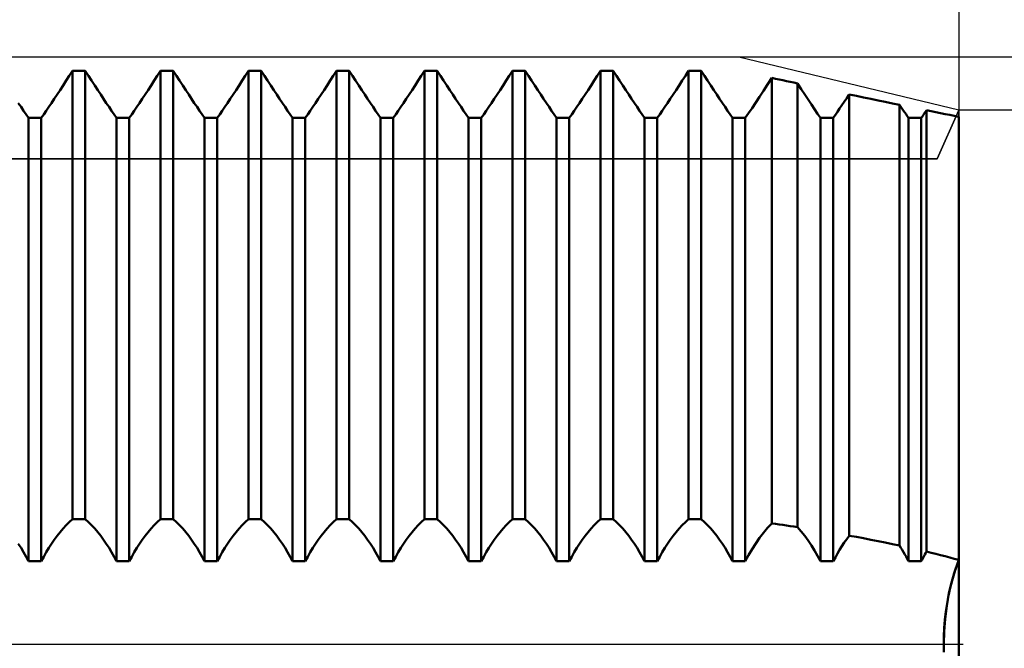
# Model space of a CAD drawing. Units: millimetres. Extents: x -27 to 163, y -38 to 45.
# Drawn here: x 109 to 126, y 0 to 11 of the extents above; entities that cross this region are included whole.
import ezdxf

# ---------------------------------------------------------------- set-up
doc = ezdxf.new("R2010")
doc.units = ezdxf.units.MM
doc.header["$LTSCALE"] = 4.9
doc.linetypes.add('LONGDASH_DASH', pattern=[0.85, 0.4, -0.2, 0.05, -0.2])
for name, color, linetype in [('1', 4, 'CONTINUOUS'), ('2', 7, 'CONTINUOUS'), ('4', 2, 'LONGDASH_DASH'), ('CUT', 1, 'CONTINUOUS'), ('NOCUT', 7, 'CONTINUOUS'), ('SK2', 7, 'CONTINUOUS'), ('SK4', 2, 'LONGDASH_DASH')]:
    doc.layers.add(name, color=color, linetype=linetype)

msp = doc.modelspace()

# ---------------------------------------------------------------- linework, layer by layer
at = {"layer": '1', "color": 4, "linetype": 'CONTINUOUS', "lineweight": 50}
for p, q in [((109.837, 9.685), (109.891, 9.77)), ((109.837, 9.685), (109.891, 9.77)), ((109.891, 9.77), (110.109, 9.77)), ((109.891, 2.131), (109.891, 9.77)), ((110.163, 9.685), (110.109, 9.77)), ((110.109, 2.131), (110.109, 9.77)), ((111.337, 9.685), (111.391, 9.77)), ((111.337, 9.685), (111.391, 9.77)), ((111.391, 9.77), (111.609, 9.77)), ((111.391, 2.131), (111.391, 9.77)), ((111.663, 9.685), (111.609, 9.77)), ((111.609, 2.131), (111.609, 9.77)), ((112.837, 9.685), (112.891, 9.77)), ((112.837, 9.685), (112.891, 9.77)), ((112.891, 9.77), (113.109, 9.77)), ((112.891, 2.131), (112.891, 9.77)), ((113.163, 9.685), (113.109, 9.77)), ((113.109, 2.131), (113.109, 9.77)), ((114.337, 9.685), (114.391, 9.77)), ((114.337, 9.685), (114.391, 9.77)), ((114.391, 9.77), (114.609, 9.77)), ((114.391, 2.131), (114.391, 9.77)), ((114.663, 9.685), (114.609, 9.77)), ((114.609, 2.131), (114.609, 9.77)), ((115.837, 9.685), (115.891, 9.77)), ((115.837, 9.685), (115.891, 9.77)), ((115.891, 9.77), (116.109, 9.77)), ((115.891, 2.131), (115.891, 9.77)), ((116.163, 9.685), (116.109, 9.77)), ((116.109, 2.131), (116.109, 9.77)), ((117.337, 9.685), (117.391, 9.77)), ((117.337, 9.685), (117.391, 9.77)), ((117.391, 9.77), (117.609, 9.77)), ((117.391, 2.131), (117.391, 9.77)), ((117.663, 9.685), (117.609, 9.77)), ((117.609, 2.131), (117.609, 9.77)), ((118.837, 9.685), (118.891, 9.77)), ((118.837, 9.685), (118.891, 9.77)), ((118.891, 9.77), (119.109, 9.77)), ((118.891, 2.131), (118.891, 9.77)), ((119.163, 9.685), (119.109, 9.77)), ((119.109, 2.131), (119.109, 9.77)), ((120.337, 9.685), (120.391, 9.77)), ((120.337, 9.685), (120.391, 9.77)), ((120.391, 9.77), (120.609, 9.77)), ((120.391, 2.131), (120.391, 9.77)), ((120.663, 9.685), (120.609, 9.77)), ((120.609, 2.131), (120.609, 9.77)), ((109.73, 9.521), (109.783, 9.602)), ((109.73, 9.521), (109.783, 9.602)), ((109.783, 9.602), (109.837, 9.685)), ((109.783, 9.602), (109.837, 9.685)), ((110.217, 9.602), (110.163, 9.685)), ((110.27, 9.521), (110.217, 9.602)), ((111.23, 9.521), (111.283, 9.602)), ((111.23, 9.521), (111.283, 9.602)), ((111.283, 9.602), (111.337, 9.685)), ((111.283, 9.602), (111.337, 9.685)), ((111.717, 9.602), (111.663, 9.685)), ((111.77, 9.521), (111.717, 9.602)), ((112.73, 9.521), (112.783, 9.602)), ((112.73, 9.521), (112.783, 9.602)), ((112.783, 9.602), (112.837, 9.685)), ((112.783, 9.602), (112.837, 9.685)), ((113.217, 9.602), (113.163, 9.685)), ((113.27, 9.521), (113.217, 9.602)), ((114.23, 9.521), (114.283, 9.602)), ((114.23, 9.521), (114.283, 9.602)), ((114.283, 9.602), (114.337, 9.685)), ((114.283, 9.602), (114.337, 9.685)), ((114.717, 9.602), (114.663, 9.685)), ((114.77, 9.521), (114.717, 9.602)), ((115.73, 9.521), (115.783, 9.602)), ((115.73, 9.521), (115.783, 9.602)), ((115.783, 9.602), (115.837, 9.685)), ((115.783, 9.602), (115.837, 9.685)), ((116.217, 9.602), (116.163, 9.685)), ((116.27, 9.521), (116.217, 9.602)), ((117.23, 9.521), (117.283, 9.602)), ((117.23, 9.521), (117.283, 9.602)), ((117.283, 9.602), (117.337, 9.685)), ((117.283, 9.602), (117.337, 9.685)), ((117.717, 9.602), (117.663, 9.685)), ((117.77, 9.521), (117.717, 9.602)), ((118.73, 9.521), (118.783, 9.602)), ((118.73, 9.521), (118.783, 9.602)), ((118.783, 9.602), (118.837, 9.685)), ((118.783, 9.602), (118.837, 9.685)), ((119.217, 9.602), (119.163, 9.685)), ((119.27, 9.521), (119.217, 9.602)), ((120.23, 9.521), (120.283, 9.602)), ((120.23, 9.521), (120.283, 9.602)), ((120.283, 9.602), (120.337, 9.685)), ((120.283, 9.602), (120.337, 9.685)), ((120.717, 9.602), (120.663, 9.685)), ((120.77, 9.521), (120.717, 9.602)), ((121.74, 9.536), (121.813, 9.648)), ((121.74, 9.536), (121.813, 9.648)), ((121.875, 9.635), (121.813, 9.648)), ((121.813, 2.058), (121.813, 9.648)), ((121.937, 9.621), (121.875, 9.635)), ((121.999, 9.608), (121.937, 9.621)), ((122.061, 9.594), (121.999, 9.608)), ((122.123, 9.581), (122.061, 9.594)), ((122.186, 9.568), (122.123, 9.581)), ((122.248, 9.554), (122.186, 9.568)), ((109.628, 9.365), (109.679, 9.442)), ((109.628, 9.365), (109.679, 9.442)), ((109.679, 9.442), (109.73, 9.521)), ((109.679, 9.442), (109.73, 9.521)), ((110.321, 9.442), (110.27, 9.521)), ((110.372, 9.365), (110.321, 9.442)), ((111.128, 9.365), (111.179, 9.442)), ((111.128, 9.365), (111.179, 9.442)), ((111.179, 9.442), (111.23, 9.521)), ((111.179, 9.442), (111.23, 9.521)), ((111.821, 9.442), (111.77, 9.521)), ((111.872, 9.365), (111.821, 9.442)), ((112.628, 9.365), (112.679, 9.442)), ((112.628, 9.365), (112.679, 9.442)), ((112.679, 9.442), (112.73, 9.521)), ((112.679, 9.442), (112.73, 9.521)), ((113.321, 9.442), (113.27, 9.521)), ((113.372, 9.365), (113.321, 9.442)), ((114.128, 9.365), (114.179, 9.442)), ((114.128, 9.365), (114.179, 9.442)), ((114.179, 9.442), (114.23, 9.521)), ((114.179, 9.442), (114.23, 9.521)), ((114.821, 9.442), (114.77, 9.521)), ((114.872, 9.365), (114.821, 9.442)), ((115.628, 9.365), (115.679, 9.442)), ((115.628, 9.365), (115.679, 9.442)), ((115.679, 9.442), (115.73, 9.521)), ((115.679, 9.442), (115.73, 9.521)), ((116.321, 9.442), (116.27, 9.521)), ((116.372, 9.365), (116.321, 9.442)), ((117.128, 9.365), (117.179, 9.442)), ((117.128, 9.365), (117.179, 9.442)), ((117.179, 9.442), (117.23, 9.521)), ((117.179, 9.442), (117.23, 9.521)), ((117.821, 9.442), (117.77, 9.521)), ((117.872, 9.365), (117.821, 9.442)), ((118.628, 9.365), (118.679, 9.442)), ((118.628, 9.365), (118.679, 9.442)), ((118.679, 9.442), (118.73, 9.521)), ((118.679, 9.442), (118.73, 9.521)), ((119.321, 9.442), (119.27, 9.521)), ((119.372, 9.365), (119.321, 9.442)), ((120.128, 9.365), (120.179, 9.442)), ((120.128, 9.365), (120.179, 9.442)), ((120.179, 9.442), (120.23, 9.521)), ((120.179, 9.442), (120.23, 9.521)), ((120.821, 9.442), (120.77, 9.521)), ((120.872, 9.365), (120.821, 9.442)), ((121.602, 9.325), (121.67, 9.428)), ((121.602, 9.325), (121.67, 9.428)), ((121.67, 9.428), (121.74, 9.536)), ((121.67, 9.428), (121.74, 9.536)), ((122.31, 9.459), (122.248, 9.554)), ((122.248, 1.995), (122.248, 9.554)), ((122.371, 9.366), (122.31, 9.459)), ((109.532, 9.22), (109.579, 9.291)), ((109.532, 9.22), (109.579, 9.291)), ((109.579, 9.291), (109.628, 9.365)), ((109.579, 9.291), (109.628, 9.365)), ((110.421, 9.291), (110.372, 9.365)), ((110.468, 9.22), (110.421, 9.291)), ((111.032, 9.22), (111.079, 9.291)), ((111.032, 9.22), (111.079, 9.291)), ((111.079, 9.291), (111.128, 9.365)), ((111.079, 9.291), (111.128, 9.365)), ((111.921, 9.291), (111.872, 9.365)), ((111.968, 9.22), (111.921, 9.291)), ((112.532, 9.22), (112.579, 9.291)), ((112.532, 9.22), (112.579, 9.291)), ((112.579, 9.291), (112.628, 9.365)), ((112.579, 9.291), (112.628, 9.365)), ((113.421, 9.291), (113.372, 9.365)), ((113.468, 9.22), (113.421, 9.291)), ((114.032, 9.22), (114.079, 9.291)), ((114.032, 9.22), (114.079, 9.291)), ((114.079, 9.291), (114.128, 9.365)), ((114.079, 9.291), (114.128, 9.365)), ((114.921, 9.291), (114.872, 9.365)), ((114.968, 9.22), (114.921, 9.291)), ((115.532, 9.22), (115.579, 9.291)), ((115.532, 9.22), (115.579, 9.291)), ((115.579, 9.291), (115.628, 9.365)), ((115.579, 9.291), (115.628, 9.365)), ((116.421, 9.291), (116.372, 9.365)), ((116.468, 9.22), (116.421, 9.291)), ((117.032, 9.22), (117.079, 9.291)), ((117.032, 9.22), (117.079, 9.291)), ((117.079, 9.291), (117.128, 9.365)), ((117.079, 9.291), (117.128, 9.365)), ((117.921, 9.291), (117.872, 9.365)), ((117.968, 9.22), (117.921, 9.291)), ((118.532, 9.22), (118.579, 9.291)), ((118.532, 9.22), (118.579, 9.291)), ((118.579, 9.291), (118.628, 9.365)), ((118.579, 9.291), (118.628, 9.365)), ((119.421, 9.291), (119.372, 9.365)), ((119.468, 9.22), (119.421, 9.291)), ((120.032, 9.22), (120.079, 9.291)), ((120.032, 9.22), (120.079, 9.291)), ((120.079, 9.291), (120.128, 9.365)), ((120.079, 9.291), (120.128, 9.365)), ((120.921, 9.291), (120.872, 9.365)), ((120.968, 9.22), (120.921, 9.291)), ((121.536, 9.227), (121.602, 9.325)), ((121.536, 9.227), (121.602, 9.325)), ((122.43, 9.278), (122.371, 9.366)), ((122.487, 9.194), (122.43, 9.278)), ((123.006, 9.183), (123.046, 9.242)), ((123.006, 9.183), (123.046, 9.242)), ((123.046, 9.242), (123.088, 9.304)), ((123.046, 9.242), (123.088, 9.304)), ((123.088, 9.304), (123.13, 9.368)), ((123.088, 9.304), (123.13, 9.368)), ((123.253, 9.342), (123.13, 9.368)), ((123.13, 1.85), (123.13, 9.368)), ((123.376, 9.317), (123.253, 9.342)), ((123.499, 9.291), (123.376, 9.317)), ((123.622, 9.266), (123.499, 9.291)), ((123.744, 9.24), (123.622, 9.266)), ((123.867, 9.215), (123.744, 9.24)), ((109.014, 9.153), (108.968, 9.22)), ((109.058, 9.088), (109.014, 9.153)), ((109.1, 9.027), (109.058, 9.088)), ((109.4, 9.027), (109.442, 9.088)), ((109.4, 9.027), (109.442, 9.088)), ((109.442, 9.088), (109.486, 9.153)), ((109.442, 9.088), (109.486, 9.153)), ((109.486, 9.153), (109.532, 9.22)), ((109.486, 9.153), (109.532, 9.22)), ((110.514, 9.153), (110.468, 9.22)), ((110.558, 9.088), (110.514, 9.153)), ((110.6, 9.027), (110.558, 9.088)), ((110.9, 9.027), (110.942, 9.088)), ((110.9, 9.027), (110.942, 9.088)), ((110.942, 9.088), (110.986, 9.153)), ((110.942, 9.088), (110.986, 9.153)), ((110.986, 9.153), (111.032, 9.22)), ((110.986, 9.153), (111.032, 9.22)), ((112.014, 9.153), (111.968, 9.22)), ((112.058, 9.088), (112.014, 9.153)), ((112.1, 9.027), (112.058, 9.088)), ((112.4, 9.027), (112.442, 9.088)), ((112.4, 9.027), (112.442, 9.088)), ((112.442, 9.088), (112.486, 9.153)), ((112.442, 9.088), (112.486, 9.153)), ((112.486, 9.153), (112.532, 9.22)), ((112.486, 9.153), (112.532, 9.22)), ((113.514, 9.153), (113.468, 9.22)), ((113.558, 9.088), (113.514, 9.153)), ((113.6, 9.027), (113.558, 9.088)), ((113.9, 9.027), (113.942, 9.088)), ((113.9, 9.027), (113.942, 9.088)), ((113.942, 9.088), (113.986, 9.153)), ((113.942, 9.088), (113.986, 9.153)), ((113.986, 9.153), (114.032, 9.22)), ((113.986, 9.153), (114.032, 9.22)), ((115.014, 9.153), (114.968, 9.22)), ((115.058, 9.088), (115.014, 9.153)), ((115.1, 9.027), (115.058, 9.088)), ((115.4, 9.027), (115.442, 9.088)), ((115.4, 9.027), (115.442, 9.088)), ((115.442, 9.088), (115.486, 9.153)), ((115.442, 9.088), (115.486, 9.153)), ((115.486, 9.153), (115.532, 9.22)), ((115.486, 9.153), (115.532, 9.22)), ((116.514, 9.153), (116.468, 9.22)), ((116.558, 9.088), (116.514, 9.153)), ((116.6, 9.027), (116.558, 9.088)), ((116.9, 9.027), (116.942, 9.088)), ((116.9, 9.027), (116.942, 9.088)), ((116.942, 9.088), (116.986, 9.153)), ((116.942, 9.088), (116.986, 9.153)), ((116.986, 9.153), (117.032, 9.22)), ((116.986, 9.153), (117.032, 9.22)), ((118.014, 9.153), (117.968, 9.22)), ((118.058, 9.088), (118.014, 9.153)), ((118.1, 9.027), (118.058, 9.088)), ((118.4, 9.027), (118.442, 9.088)), ((118.4, 9.027), (118.442, 9.088)), ((118.442, 9.088), (118.486, 9.153)), ((118.442, 9.088), (118.486, 9.153)), ((118.486, 9.153), (118.532, 9.22)), ((118.486, 9.153), (118.532, 9.22)), ((119.514, 9.153), (119.468, 9.22)), ((119.558, 9.088), (119.514, 9.153)), ((119.6, 9.027), (119.558, 9.088)), ((119.9, 9.027), (119.942, 9.088)), ((119.9, 9.027), (119.942, 9.088)), ((119.942, 9.088), (119.986, 9.153)), ((119.942, 9.088), (119.986, 9.153)), ((119.986, 9.153), (120.032, 9.22)), ((119.986, 9.153), (120.032, 9.22)), ((121.014, 9.153), (120.968, 9.22)), ((121.058, 9.088), (121.014, 9.153)), ((121.1, 9.027), (121.058, 9.088)), ((121.415, 9.049), (121.474, 9.135)), ((121.415, 9.049), (121.474, 9.135)), ((121.474, 9.135), (121.536, 9.227)), ((121.474, 9.135), (121.536, 9.227)), ((122.541, 9.114), (122.487, 9.194)), ((122.592, 9.039), (122.541, 9.114)), ((122.894, 9.019), (122.93, 9.071)), ((122.894, 9.019), (122.93, 9.071)), ((122.93, 9.071), (122.967, 9.126)), ((122.93, 9.071), (122.967, 9.126)), ((122.967, 9.126), (123.006, 9.183)), ((122.967, 9.126), (123.006, 9.183)), ((123.989, 9.19), (123.867, 9.215)), ((124.012, 9.156), (123.989, 9.19)), ((123.989, 1.681), (123.989, 9.19)), ((124.035, 9.123), (124.012, 9.156)), ((124.057, 9.09), (124.035, 9.123)), ((124.079, 9.059), (124.057, 9.09)), ((124.421, 9.059), (124.434, 9.078)), ((124.421, 9.059), (124.434, 9.078)), ((124.434, 9.078), (124.448, 9.097)), ((124.434, 9.078), (124.448, 9.097)), ((124.527, 9.081), (124.448, 9.097)), ((124.448, 1.578), (124.448, 9.097)), ((124.606, 9.065), (124.527, 9.081)), ((124.685, 9.049), (124.606, 9.065)), ((109.141, 8.969), (109.1, 9.027)), ((109.141, 8.969), (109.359, 8.969)), ((109.141, 1.414), (109.141, 8.969)), ((109.359, 8.969), (109.4, 9.027)), ((109.359, 8.969), (109.4, 9.027)), ((109.359, 1.414), (109.359, 8.969)), ((110.641, 8.969), (110.6, 9.027)), ((110.641, 8.969), (110.859, 8.969)), ((110.641, 1.414), (110.641, 8.969)), ((110.859, 8.969), (110.9, 9.027)), ((110.859, 8.969), (110.9, 9.027)), ((110.859, 1.414), (110.859, 8.969)), ((112.141, 8.969), (112.1, 9.027)), ((112.141, 8.969), (112.359, 8.969)), ((112.141, 1.414), (112.141, 8.969)), ((112.359, 8.969), (112.4, 9.027)), ((112.359, 8.969), (112.4, 9.027)), ((112.359, 1.414), (112.359, 8.969)), ((113.641, 8.969), (113.6, 9.027)), ((113.641, 8.969), (113.859, 8.969)), ((113.641, 1.414), (113.641, 8.969)), ((113.859, 8.969), (113.9, 9.027)), ((113.859, 8.969), (113.9, 9.027)), ((113.859, 1.414), (113.859, 8.969)), ((115.141, 8.969), (115.1, 9.027)), ((115.141, 8.969), (115.359, 8.969)), ((115.141, 1.414), (115.141, 8.969)), ((115.359, 8.969), (115.4, 9.027)), ((115.359, 8.969), (115.4, 9.027)), ((115.359, 1.414), (115.359, 8.969)), ((116.641, 8.969), (116.6, 9.027)), ((116.641, 8.969), (116.859, 8.969)), ((116.641, 1.414), (116.641, 8.969)), ((116.859, 8.969), (116.9, 9.027)), ((116.859, 8.969), (116.9, 9.027)), ((116.859, 1.414), (116.859, 8.969)), ((118.141, 8.969), (118.1, 9.027)), ((118.141, 8.969), (118.359, 8.969)), ((118.141, 1.414), (118.141, 8.969)), ((118.359, 8.969), (118.4, 9.027)), ((118.359, 8.969), (118.4, 9.027)), ((118.359, 1.414), (118.359, 8.969)), ((119.641, 8.969), (119.6, 9.027)), ((119.641, 8.969), (119.859, 8.969)), ((119.641, 1.414), (119.641, 8.969)), ((119.859, 8.969), (119.9, 9.027)), ((119.859, 8.969), (119.9, 9.027)), ((119.859, 1.414), (119.859, 8.969)), ((121.141, 8.969), (121.1, 9.027)), ((121.141, 8.969), (121.359, 8.969)), ((121.141, 1.414), (121.141, 8.969)), ((121.359, 8.969), (121.415, 9.049)), ((121.359, 8.969), (121.415, 9.049)), ((121.359, 1.414), (121.359, 8.969)), ((122.641, 8.969), (122.592, 9.039)), ((122.641, 8.969), (122.859, 8.969)), ((122.641, 1.414), (122.641, 8.969)), ((122.859, 8.969), (122.894, 9.019)), ((122.859, 8.969), (122.894, 9.019)), ((122.859, 1.414), (122.859, 8.969)), ((124.1, 9.028), (124.079, 9.059)), ((124.12, 8.998), (124.1, 9.028)), ((124.141, 8.969), (124.12, 8.998)), ((124.141, 8.969), (124.359, 8.969)), ((124.141, 1.414), (124.141, 8.969)), ((124.359, 8.969), (124.372, 8.987)), ((124.359, 8.969), (124.372, 8.987)), ((124.359, 1.414), (124.359, 8.969)), ((124.372, 8.987), (124.384, 9.004)), ((124.372, 8.987), (124.384, 9.004)), ((124.384, 9.004), (124.396, 9.022)), ((124.384, 9.004), (124.396, 9.022)), ((124.396, 9.022), (124.409, 9.04)), ((124.396, 9.022), (124.409, 9.04)), ((124.409, 9.04), (124.421, 9.059)), ((124.409, 9.04), (124.421, 9.059)), ((124.764, 9.033), (124.685, 9.049)), ((124.843, 9.017), (124.764, 9.033)), ((124.921, 9.002), (124.843, 9.017)), ((125, 8.986), (124.921, 9.002)), ((125, -8.986), (125, 8.986)), ((109.73, 1.971), (109.783, 2.028)), ((109.783, 2.028), (109.837, 2.081)), ((109.837, 2.081), (109.891, 2.13)), ((109.891, 2.131), (110.109, 2.131)), ((110.163, 2.081), (110.109, 2.13)), ((110.217, 2.028), (110.163, 2.081)), ((110.27, 1.971), (110.217, 2.028)), ((111.23, 1.971), (111.283, 2.028)), ((111.283, 2.028), (111.337, 2.081)), ((111.337, 2.081), (111.391, 2.13)), ((111.391, 2.131), (111.609, 2.131)), ((111.663, 2.081), (111.609, 2.13)), ((111.717, 2.028), (111.663, 2.081)), ((111.77, 1.971), (111.717, 2.028)), ((112.73, 1.971), (112.783, 2.028)), ((112.783, 2.028), (112.837, 2.081)), ((112.837, 2.081), (112.891, 2.13)), ((112.891, 2.131), (113.109, 2.131)), ((113.163, 2.081), (113.109, 2.13)), ((113.217, 2.028), (113.163, 2.081)), ((113.27, 1.971), (113.217, 2.028)), ((114.23, 1.971), (114.283, 2.028)), ((114.283, 2.028), (114.337, 2.081)), ((114.337, 2.081), (114.391, 2.13)), ((114.391, 2.131), (114.609, 2.131)), ((114.663, 2.081), (114.609, 2.13)), ((114.717, 2.028), (114.663, 2.081)), ((114.77, 1.971), (114.717, 2.028)), ((115.73, 1.971), (115.783, 2.028)), ((115.783, 2.028), (115.837, 2.081)), ((115.837, 2.081), (115.891, 2.13)), ((115.891, 2.131), (116.109, 2.131)), ((116.163, 2.081), (116.109, 2.13)), ((116.217, 2.028), (116.163, 2.081)), ((116.27, 1.971), (116.217, 2.028)), ((117.23, 1.971), (117.283, 2.028)), ((117.283, 2.028), (117.337, 2.081)), ((117.337, 2.081), (117.391, 2.13)), ((117.391, 2.131), (117.609, 2.131)), ((117.663, 2.081), (117.609, 2.13)), ((117.717, 2.028), (117.663, 2.081)), ((117.77, 1.971), (117.717, 2.028)), ((118.73, 1.971), (118.783, 2.028)), ((118.783, 2.028), (118.837, 2.081)), ((118.837, 2.081), (118.891, 2.13)), ((118.891, 2.131), (119.109, 2.131)), ((119.163, 2.081), (119.109, 2.13)), ((119.217, 2.028), (119.163, 2.081)), ((119.27, 1.971), (119.217, 2.028)), ((120.23, 1.971), (120.283, 2.028)), ((120.283, 2.028), (120.337, 2.081)), ((120.337, 2.081), (120.391, 2.13)), ((120.391, 2.131), (120.609, 2.131)), ((120.663, 2.081), (120.609, 2.13)), ((120.717, 2.028), (120.663, 2.081)), ((120.77, 1.971), (120.717, 2.028)), ((121.74, 1.982), (121.813, 2.058)), ((121.875, 2.049), (121.813, 2.058)), ((121.937, 2.04), (121.875, 2.049)), ((121.999, 2.032), (121.937, 2.04)), ((122.061, 2.023), (121.999, 2.032)), ((122.123, 2.014), (122.061, 2.023)), ((109.579, 1.782), (109.628, 1.848)), ((109.628, 1.848), (109.679, 1.911)), ((109.679, 1.911), (109.73, 1.971)), ((110.321, 1.911), (110.27, 1.971)), ((110.372, 1.848), (110.321, 1.911)), ((110.421, 1.782), (110.372, 1.848)), ((111.079, 1.782), (111.128, 1.848)), ((111.128, 1.848), (111.179, 1.911)), ((111.179, 1.911), (111.23, 1.971)), ((111.821, 1.911), (111.77, 1.971)), ((111.872, 1.848), (111.821, 1.911)), ((111.921, 1.782), (111.872, 1.848)), ((112.579, 1.782), (112.628, 1.848)), ((112.628, 1.848), (112.679, 1.911)), ((112.679, 1.911), (112.73, 1.971)), ((113.321, 1.911), (113.27, 1.971)), ((113.372, 1.848), (113.321, 1.911)), ((113.421, 1.782), (113.372, 1.848)), ((114.079, 1.782), (114.128, 1.848)), ((114.128, 1.848), (114.179, 1.911)), ((114.179, 1.911), (114.23, 1.971)), ((114.821, 1.911), (114.77, 1.971)), ((114.872, 1.848), (114.821, 1.911)), ((114.921, 1.782), (114.872, 1.848)), ((115.579, 1.782), (115.628, 1.848)), ((115.628, 1.848), (115.679, 1.911)), ((115.679, 1.911), (115.73, 1.971)), ((116.321, 1.911), (116.27, 1.971)), ((116.372, 1.848), (116.321, 1.911)), ((116.421, 1.782), (116.372, 1.848)), ((117.079, 1.782), (117.128, 1.848)), ((117.128, 1.848), (117.179, 1.911)), ((117.179, 1.911), (117.23, 1.971)), ((117.821, 1.911), (117.77, 1.971)), ((117.872, 1.848), (117.821, 1.911)), ((117.921, 1.782), (117.872, 1.848)), ((118.579, 1.782), (118.628, 1.848)), ((118.628, 1.848), (118.679, 1.911)), ((118.679, 1.911), (118.73, 1.971)), ((119.321, 1.911), (119.27, 1.971)), ((119.372, 1.848), (119.321, 1.911)), ((119.421, 1.782), (119.372, 1.848)), ((120.079, 1.782), (120.128, 1.848)), ((120.128, 1.848), (120.179, 1.911)), ((120.179, 1.911), (120.23, 1.971)), ((120.821, 1.911), (120.77, 1.971)), ((120.872, 1.848), (120.821, 1.911)), ((120.921, 1.782), (120.872, 1.848)), ((121.602, 1.812), (121.67, 1.9)), ((121.67, 1.9), (121.74, 1.982)), ((122.186, 2.004), (122.123, 2.014)), ((122.248, 1.995), (122.186, 2.004)), ((122.31, 1.924), (122.248, 1.995)), ((122.371, 1.849), (122.31, 1.924)), ((122.43, 1.769), (122.371, 1.849)), ((123.088, 1.793), (123.13, 1.85)), ((123.253, 1.828), (123.13, 1.85)), ((109.014, 1.641), (108.968, 1.713)), ((109.486, 1.641), (109.532, 1.713)), ((109.532, 1.713), (109.579, 1.782)), ((110.468, 1.713), (110.421, 1.782)), ((110.514, 1.641), (110.468, 1.713)), ((110.986, 1.641), (111.032, 1.713)), ((111.032, 1.713), (111.079, 1.782)), ((111.968, 1.713), (111.921, 1.782)), ((112.014, 1.641), (111.968, 1.713)), ((112.486, 1.641), (112.532, 1.713)), ((112.532, 1.713), (112.579, 1.782)), ((113.468, 1.713), (113.421, 1.782)), ((113.514, 1.641), (113.468, 1.713)), ((113.986, 1.641), (114.032, 1.713)), ((114.032, 1.713), (114.079, 1.782)), ((114.968, 1.713), (114.921, 1.782)), ((115.014, 1.641), (114.968, 1.713)), ((115.486, 1.641), (115.532, 1.713)), ((115.532, 1.713), (115.579, 1.782)), ((116.468, 1.713), (116.421, 1.782)), ((116.514, 1.641), (116.468, 1.713)), ((116.986, 1.641), (117.032, 1.713)), ((117.032, 1.713), (117.079, 1.782)), ((117.968, 1.713), (117.921, 1.782)), ((118.014, 1.641), (117.968, 1.713)), ((118.486, 1.641), (118.532, 1.713)), ((118.532, 1.713), (118.579, 1.782)), ((119.468, 1.713), (119.421, 1.782)), ((119.514, 1.641), (119.468, 1.713)), ((119.986, 1.641), (120.032, 1.713)), ((120.032, 1.713), (120.079, 1.782)), ((120.968, 1.713), (120.921, 1.782)), ((121.014, 1.641), (120.968, 1.713)), ((121.474, 1.622), (121.536, 1.719)), ((121.536, 1.719), (121.602, 1.812)), ((122.487, 1.685), (122.43, 1.769)), ((122.541, 1.598), (122.487, 1.685)), ((123.006, 1.674), (123.046, 1.734)), ((123.046, 1.734), (123.088, 1.793)), ((123.376, 1.805), (123.253, 1.828)), ((123.499, 1.781), (123.376, 1.805)), ((123.622, 1.757), (123.499, 1.781)), ((123.744, 1.733), (123.622, 1.757)), ((123.867, 1.707), (123.744, 1.733)), ((123.989, 1.681), (123.867, 1.707)), ((124.012, 1.645), (123.989, 1.681)), ((109.058, 1.568), (109.014, 1.641)), ((109.1, 1.492), (109.058, 1.568)), ((109.4, 1.492), (109.442, 1.568)), ((109.442, 1.568), (109.486, 1.641)), ((110.558, 1.568), (110.514, 1.641)), ((110.6, 1.492), (110.558, 1.568)), ((110.9, 1.492), (110.942, 1.568)), ((110.942, 1.568), (110.986, 1.641)), ((112.058, 1.568), (112.014, 1.641)), ((112.1, 1.492), (112.058, 1.568)), ((112.4, 1.492), (112.442, 1.568)), ((112.442, 1.568), (112.486, 1.641)), ((113.558, 1.568), (113.514, 1.641)), ((113.6, 1.492), (113.558, 1.568)), ((113.9, 1.492), (113.942, 1.568)), ((113.942, 1.568), (113.986, 1.641)), ((115.058, 1.568), (115.014, 1.641)), ((115.1, 1.492), (115.058, 1.568)), ((115.4, 1.492), (115.442, 1.568)), ((115.442, 1.568), (115.486, 1.641)), ((116.558, 1.568), (116.514, 1.641)), ((116.6, 1.492), (116.558, 1.568)), ((116.9, 1.492), (116.942, 1.568)), ((116.942, 1.568), (116.986, 1.641)), ((118.058, 1.568), (118.014, 1.641)), ((118.1, 1.492), (118.058, 1.568)), ((118.4, 1.492), (118.442, 1.568)), ((118.442, 1.568), (118.486, 1.641)), ((119.558, 1.568), (119.514, 1.641)), ((119.6, 1.492), (119.558, 1.568)), ((119.9, 1.492), (119.942, 1.568)), ((119.942, 1.568), (119.986, 1.641)), ((121.058, 1.568), (121.014, 1.641)), ((121.1, 1.492), (121.058, 1.568)), ((121.359, 1.414), (121.415, 1.52)), ((121.415, 1.52), (121.474, 1.622)), ((122.592, 1.507), (122.541, 1.598)), ((122.894, 1.481), (122.93, 1.547)), ((122.93, 1.547), (122.967, 1.611)), ((122.967, 1.611), (123.006, 1.674)), ((124.035, 1.608), (124.012, 1.645)), ((124.057, 1.57), (124.035, 1.608)), ((124.079, 1.532), (124.057, 1.57)), ((124.1, 1.493), (124.079, 1.532)), ((124.409, 1.509), (124.421, 1.532)), ((124.421, 1.532), (124.434, 1.555)), ((124.434, 1.555), (124.448, 1.578)), ((124.527, 1.559), (124.448, 1.578)), ((124.606, 1.539), (124.527, 1.559)), ((124.685, 1.52), (124.606, 1.539)), ((124.764, 1.499), (124.685, 1.52)), ((109.141, 1.414), (109.1, 1.492)), ((109.141, 1.414), (109.359, 1.414)), ((109.359, 1.414), (109.4, 1.492)), ((110.641, 1.414), (110.6, 1.492)), ((110.641, 1.414), (110.859, 1.414)), ((110.859, 1.414), (110.9, 1.492)), ((112.141, 1.414), (112.1, 1.492)), ((112.141, 1.414), (112.359, 1.414)), ((112.359, 1.414), (112.4, 1.492)), ((113.641, 1.414), (113.6, 1.492)), ((113.641, 1.414), (113.859, 1.414)), ((113.859, 1.414), (113.9, 1.492)), ((115.141, 1.414), (115.1, 1.492)), ((115.141, 1.414), (115.359, 1.414)), ((115.359, 1.414), (115.4, 1.492)), ((116.641, 1.414), (116.6, 1.492)), ((116.641, 1.414), (116.859, 1.414)), ((116.859, 1.414), (116.9, 1.492)), ((118.141, 1.414), (118.1, 1.492)), ((118.141, 1.414), (118.359, 1.414)), ((118.359, 1.414), (118.4, 1.492)), ((119.641, 1.414), (119.6, 1.492)), ((119.641, 1.414), (119.859, 1.414)), ((119.859, 1.414), (119.9, 1.492)), ((121.141, 1.414), (121.1, 1.492)), ((121.141, 1.414), (121.359, 1.414)), ((122.641, 1.414), (122.592, 1.507)), ((122.641, 1.414), (122.859, 1.414)), ((122.859, 1.414), (122.894, 1.481)), ((124.12, 1.454), (124.1, 1.493)), ((124.141, 1.414), (124.12, 1.454)), ((124.141, 1.414), (124.359, 1.414)), ((124.359, 1.414), (124.372, 1.438)), ((124.372, 1.438), (124.384, 1.462)), ((124.384, 1.462), (124.396, 1.485)), ((124.396, 1.485), (124.409, 1.509)), ((124.843, 1.479), (124.764, 1.499)), ((124.921, 1.458), (124.843, 1.479)), ((125, 1.437), (124.921, 1.458)), ((124.937, 1.262), (125, 1.437)), ((124.959, 1.327), (125, 1.437)), ((124.88, 1.071), (124.937, 1.262)), ((124.885, 1.089), (124.921, 1.211)), ((124.921, 1.211), (124.959, 1.327)), ((124.831, 0.868), (124.88, 1.071)), ((124.852, 0.962), (124.885, 1.089)), ((124.792, 0.655), (124.831, 0.868)), ((124.823, 0.83), (124.852, 0.962)), ((124.777, 0.556), (124.798, 0.694)), ((124.798, 0.694), (124.823, 0.83)), ((124.761, 0.416), (124.777, 0.556)), ((124.763, 0.436), (124.792, 0.655)), ((124.746, 0.216), (124.763, 0.436)), ((124.75, 0.276), (124.761, 0.416)), ((124.741, 0), (124.746, 0.216)), ((124.743, 0.137), (124.75, 0.276)), ((124.741, 0), (124.743, 0.137)), ((124.743, -0.137), (124.741, 0)), ((124.743, -0.137), (124.741, 0))]:
    msp.add_line(p, q, dxfattribs=at)
at = {"layer": '2', "color": 7, "linetype": 'CONTINUOUS', "lineweight": 25}
for p, q in [((125, 23), (125, 8)), ((153, 10), (121.25, 10)), ((138, 9.1), (125, 9.1))]:
    msp.add_line(p, q, dxfattribs=at)
at = {"layer": '4', "color": 2, "linetype": 'LONGDASH_DASH', "lineweight": 25}
msp.add_line((60, 0), (125, 0), dxfattribs=at)
at = {"layer": 'CUT', "color": 1, "linetype": 'CONTINUOUS', "lineweight": 25}
for p, q in [((121.25, 10), (95, 10)), ((125, 9.1), (121.25, 10)), ((124.63, 8.269), (125, 9.1)), ((95, 8.269), (124.63, 8.269))]:
    msp.add_line(p, q, dxfattribs=at)
at = {"layer": 'NOCUT', "color": 7, "linetype": 'CONTINUOUS', "lineweight": 25}
for p, q in [((125, 9.1), (124.63, 8.269)), ((125, 0), (125, 9.1)), ((124.63, 8.269), (95, 8.269)), ((91.5, 0), (125, 0))]:
    msp.add_line(p, q, dxfattribs=at)
at = {"layer": 'SK2', "color": 7, "linetype": 'CONTINUOUS', "lineweight": 25}
msp.add_line((125, 41), (125, 10), dxfattribs=at)
at = {"layer": 'SK4', "color": 2, "linetype": 'LONGDASH_DASH', "lineweight": 25}
msp.add_line((-6, 0), (131, 0), dxfattribs=at)

doc.saveas('drawing.dxf')
